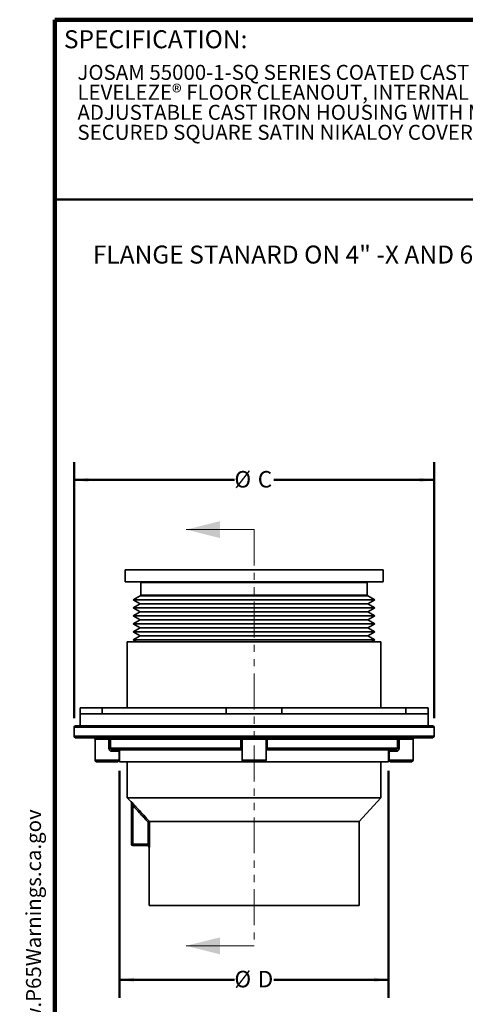
# Model space of a CAD drawing. Units: inches. Extents: x 0.6 to 33.6, y 0.3 to 43.8.
# Drawn here: x 0.6 to 13, y 16.4 to 43.8 of the extents above; entities that cross this region are included whole.
import ezdxf

# ---------------------------------------------------------------- set-up
doc = ezdxf.new("R2010")
doc.units = ezdxf.units.IN
doc.header["$LTSCALE"] = 4
doc.header["$MEASUREMENT"] = 0
doc.linetypes.add('PHANTOM', pattern=[0.5, 0.25, -0.05, 0.05, -0.05, 0.05, -0.05])
doc.styles.add('SLDTEXTSTYLE0', font='TXT', dxfattribs={"width": 0.605})
doc.dimstyles.new('SLDDIMSTYLE0', dxfattribs={"dimtxt": 0.444906, "dimasz": 0.4, "dimexe": 0, "dimexo": 0.0625, "dimgap": 0.111226, "dimtad": 0, "dimtih": 1, "dimtoh": 1, "dimlfac": 0.75, "dimrnd": 1e-09, "dimzin": 12, "dimdsep": 46, "dimlunit": 5, "dimtxsty": 'SLDTEXTSTYLE0', "dimsah": 1, "dimcen": 0.09, "dimadec": 0, "dimazin": 3, "dimtfac": 1, "dimtdec": 3, "dimtofl": 0, "dimtmove": 0, "dimatfit": 3, "dimfxl": 0, "dimfrac": 2, "dimtolj": 1, "dimtzin": 12, "dimarcsym": 0})

# ---------------------------------------------------------------- blocks, each defined once
blk = doc.blocks.new('SW_NOTE_0')
at = {"color": 0, "linetype": 'Continuous', "lineweight": 50, "insert": (0, 0.806), "char_height": 0.625, "attachment_point": 1, "style": 'SLDTEXTSTYLE0'}
blk.add_mtext('WARNING: Cancer and Reproductive Harm - www.P65Warnings.ca.gov', dxfattribs=at)
blk = doc.blocks.new('SW_NOTE_0_1')
at = {"color": 0, "linetype": 'Continuous', "lineweight": 50}
for p, q in [((-0.482, 0.035), (0.115, 1.069)), ((0.115, 1.069), (0.712, 0.035)), ((0.712, 0.035), (-0.482, 0.035))]:
    blk.add_line(p, q, dxfattribs=at)
at = {"color": 0, "linetype": 'Continuous', "lineweight": 50, "insert": (0.137, 0.806), "char_height": 0.625, "attachment_point": 2, "style": 'SLDTEXTSTYLE0'}
blk.add_mtext('!', dxfattribs=at)
blk = doc.blocks.new('prop 65')
at = {"color": 7, "linetype": 'Continuous', "lineweight": 50}
for name, p in [('SW_NOTE_0_1', (0.507, -0.085)), ('SW_NOTE_0', (1.583, -0.085))]:
    blk.add_blockref(name, p, dxfattribs=at)
blk = doc.blocks.new('SW_NOTE_0_3')
at = {"color": 0, "linetype": 'Continuous', "lineweight": 18, "char_height": 0.41667, "attachment_point": 1, "style": 'SLDTEXTSTYLE0'}
for s, insert in [('JOSAM 55000-1-SQ SERIES COATED CAST IRON KLEENATRON® II', (0, 0.537)), ('LEVELEZE® FLOOR CLEANOUT, INTERNAL ABS CLEANOUT PLUG,', (0, -0.018)), ('ADJUSTABLE CAST IRON HOUSING WITH MEDIUM-DUTY SCORIATED', (0, -0.574)), ('SECURED SQUARE SATIN NIKALOY COVER.', (0, -1.13))]:
    blk.add_mtext(s, dxfattribs=dict(at, insert=insert))
blk = doc.blocks.new('_D')
at = {"color": 7, "linetype": 'Continuous', "lineweight": 50}
for p, q in [((3.398, 22.869), (3.398, 16.555)), ((10.865, 22.869), (10.865, 16.555)), ((3.398, 17.055), (6.586, 17.055)), ((10.865, 17.055), (7.677, 17.055))]:
    blk.add_line(p, q, dxfattribs=at)
for points in [[(3.398, 17.055), (3.798, 16.995), (3.798, 17.115)], [(10.865, 17.055), (10.465, 17.115), (10.465, 16.995)]]:
    blk.add_solid(points, dxfattribs=at)
at = {"color": 7, "linetype": 'Continuous', "lineweight": 50, "attachment_point": 1, "style": 'SLDTEXTSTYLE0'}
for s, insert, char_height in [('%%c', (6.586, 17.304), 0.4583), ('D', (7.235, 17.304), 0.458)]:
    blk.add_mtext(s, dxfattribs=dict(at, insert=insert, char_height=char_height))
blk = doc.blocks.new('_D_1')
at = {"color": 7, "linetype": 'Continuous', "lineweight": 50}
for p, q in [((2.132, 24.327), (2.132, 31.452)), ((12.132, 24.327), (12.132, 31.452)), ((2.132, 30.952), (6.586, 30.952)), ((12.132, 30.952), (7.677, 30.952))]:
    blk.add_line(p, q, dxfattribs=at)
for points in [[(2.132, 30.952), (2.532, 30.892), (2.532, 31.012)], [(12.132, 30.952), (11.732, 31.012), (11.732, 30.892)]]:
    blk.add_solid(points, dxfattribs=at)
at = {"color": 7, "linetype": 'Continuous', "lineweight": 50, "attachment_point": 1, "style": 'SLDTEXTSTYLE0'}
for s, insert, char_height in [('%%c', (6.586, 31.201), 0.4583), ('C', (7.235, 31.201), 0.458)]:
    blk.add_mtext(s, dxfattribs=dict(at, insert=insert, char_height=char_height))

msp = doc.modelspace()

# ---------------------------------------------------------------- linework, layer by layer
at = {"color": 7, "linetype": 'Continuous', "lineweight": 100}
for p in [(33.594, 43.75), (1.594, 0.25)]:
    msp.add_line(p, (1.594, 43.75), dxfattribs=at)
at = {"color": 7, "linetype": 'Continuous', "lineweight": 50}
msp.add_line((1.594, 38.75), (33.594, 38.75), dxfattribs=at)
at = {"color": 7, "linetype": 'Continuous', "lineweight": 18}
for p, q in [((7.132, 29.572), (5.242, 29.572)), ((7.132, 17.999), (5.242, 17.999))]:
    msp.add_line(p, q, dxfattribs=at)
at = {"color": 7, "linetype": 'PHANTOM', "lineweight": 18}
msp.add_line((7.132, 29.572), (7.132, 17.999), dxfattribs=at)
at = {"color": 7, "linetype": 'Continuous', "lineweight": 35}
for p, q in [((3.548, 28.452), (10.715, 28.452)), ((3.548, 28.452), (3.548, 28.119)), ((10.715, 28.452), (10.715, 28.119)), ((10.715, 28.119), (3.548, 28.119)), ((3.986, 28.098), (3.986, 27.751)), ((10.277, 27.751), (10.277, 28.098)), ((3.967, 27.73), (3.774, 27.619)), ((3.967, 27.73), (5.549, 27.73)), ((5.549, 27.73), (10.296, 27.73)), ((10.489, 27.619), (10.296, 27.73)), ((3.774, 27.619), (3.967, 27.508)), ((3.774, 27.619), (5.453, 27.619)), ((3.967, 27.508), (3.774, 27.397)), ((3.774, 27.397), (3.967, 27.286)), ((3.774, 27.397), (5.453, 27.397)), ((3.967, 27.508), (5.549, 27.508)), ((5.453, 27.619), (10.489, 27.619)), ((5.453, 27.397), (10.489, 27.397)), ((5.549, 27.508), (10.296, 27.508)), ((10.296, 27.508), (10.489, 27.619)), ((10.489, 27.397), (10.296, 27.508)), ((10.296, 27.286), (10.489, 27.397)), ((3.967, 27.286), (3.774, 27.174)), ((3.774, 27.174), (3.967, 27.063)), ((3.774, 27.174), (5.453, 27.174)), ((3.967, 27.286), (5.549, 27.286)), ((5.453, 27.174), (10.489, 27.174)), ((5.549, 27.286), (10.296, 27.286)), ((10.489, 27.174), (10.296, 27.286)), ((10.296, 27.063), (10.489, 27.174)), ((3.967, 27.063), (3.774, 26.952)), ((3.774, 26.952), (3.967, 26.841)), ((3.774, 26.952), (5.453, 26.952)), ((3.967, 26.841), (3.774, 26.73)), ((3.967, 27.063), (5.549, 27.063)), ((3.967, 26.841), (5.549, 26.841)), ((5.453, 26.952), (10.489, 26.952)), ((5.549, 27.063), (10.296, 27.063)), ((5.549, 26.841), (10.296, 26.841)), ((10.489, 26.952), (10.296, 27.063)), ((10.296, 26.841), (10.489, 26.952)), ((10.489, 26.73), (10.296, 26.841)), ((3.774, 26.73), (3.967, 26.619)), ((3.774, 26.73), (5.453, 26.73)), ((3.967, 26.619), (3.774, 26.508)), ((3.967, 26.619), (5.549, 26.619)), ((5.453, 26.73), (10.489, 26.73)), ((5.549, 26.619), (10.296, 26.619)), ((10.296, 26.619), (10.489, 26.73)), ((10.489, 26.508), (10.296, 26.619)), ((3.608, 26.452), (3.608, 24.619)), ((3.608, 26.452), (10.655, 26.452)), ((3.774, 26.508), (3.87, 26.452)), ((3.774, 26.508), (5.453, 26.508)), ((5.453, 26.508), (10.489, 26.508)), ((10.393, 26.452), (10.489, 26.508)), ((10.655, 24.619), (10.655, 26.452)), ((2.298, 24.619), (2.298, 24.452)), ((2.91, 24.619), (2.298, 24.619)), ((2.298, 24.452), (2.298, 24.119)), ((2.298, 24.452), (7.132, 24.452)), ((2.91, 24.452), (2.91, 24.619)), ((2.91, 24.619), (6.361, 24.619)), ((6.361, 24.619), (6.361, 24.452)), ((7.902, 24.619), (6.361, 24.619)), ((7.132, 24.452), (11.965, 24.452)), ((7.902, 24.452), (7.902, 24.619)), ((7.902, 24.619), (11.353, 24.619)), ((11.353, 24.619), (11.353, 24.452)), ((11.965, 24.619), (11.353, 24.619)), ((11.965, 24.452), (11.965, 24.619)), ((11.965, 24.119), (11.965, 24.452)), ((2.173, 24.119), (12.09, 24.119)), ((2.132, 24.077), (2.132, 23.827)), ((12.132, 23.827), (12.132, 24.077)), ((12.09, 23.786), (2.173, 23.786)), ((2.715, 23.744), (2.715, 23.161)), ((3.1, 23.744), (3.148, 23.744)), ((3.1, 23.494), (3.1, 23.744)), ((6.765, 23.744), (3.148, 23.744)), ((3.148, 23.744), (3.148, 23.494)), ((6.765, 23.494), (6.765, 23.744)), ((6.798, 23.744), (6.798, 23.161)), ((7.465, 23.161), (7.465, 23.744)), ((7.498, 23.744), (7.498, 23.494)), ((11.115, 23.744), (7.498, 23.744)), ((11.115, 23.494), (11.115, 23.744)), ((11.115, 23.744), (11.163, 23.744)), ((11.163, 23.744), (11.163, 23.494)), ((11.548, 23.161), (11.548, 23.744)), ((3.1, 23.494), (3.148, 23.494)), ((3.148, 23.494), (6.765, 23.494)), ((6.784, 23.452), (3.188, 23.452)), ((3.382, 23.161), (3.382, 23.411)), ((3.398, 23.444), (3.398, 23.119)), ((11.075, 23.452), (7.479, 23.452)), ((7.498, 23.494), (11.115, 23.494)), ((10.865, 23.119), (10.865, 23.444)), ((10.882, 23.411), (10.882, 23.161)), ((11.115, 23.494), (11.163, 23.494)), ((3.34, 23.119), (2.757, 23.119)), ((3.398, 23.119), (6.84, 23.119)), ((3.608, 23.119), (3.608, 22.119)), ((7.423, 23.119), (6.84, 23.119)), ((7.423, 23.119), (10.865, 23.119)), ((10.655, 22.119), (10.655, 23.119)), ((11.507, 23.119), (10.923, 23.119)), ((3.608, 22.119), (3.715, 22.001)), ((3.608, 22.119), (10.655, 22.119)), ((3.726, 20.826), (3.726, 21.982)), ((10.048, 21.452), (10.655, 22.119)), ((3.766, 21.9), (3.766, 20.826)), ((4.189, 20.826), (4.189, 21.437)), ((4.229, 21.452), (10.048, 21.452)), ((4.229, 21.452), (4.229, 20.826)), ((10.048, 19.119), (10.048, 21.452)), ((3.726, 20.826), (3.766, 20.826)), ((3.766, 20.786), (3.766, 20.826)), ((3.766, 20.826), (4.189, 20.826)), ((4.229, 20.826), (4.189, 20.826)), ((4.182, 20.786), (3.766, 20.786)), ((4.215, 20.746), (4.215, 19.119)), ((4.215, 19.119), (10.048, 19.119))]:
    msp.add_line(p, q, dxfattribs=at)
at = {"color": 8, "linetype": 'Continuous', "lineweight": 35}
for p, q in [((9.856, 28.098), (3.986, 28.098)), ((10.277, 28.098), (9.856, 28.098)), ((3.986, 27.751), (10.277, 27.751)), ((12.132, 24.077), (2.132, 24.077)), ((2.132, 23.827), (12.132, 23.827)), ((3.1, 23.744), (2.715, 23.744)), ((6.765, 23.744), (6.798, 23.744)), ((7.465, 23.744), (6.798, 23.744)), ((7.465, 23.744), (7.498, 23.744)), ((11.548, 23.744), (11.163, 23.744)), ((3.382, 23.411), (3.173, 23.411)), ((6.765, 23.494), (6.798, 23.494)), ((7.465, 23.494), (7.498, 23.494)), ((11.09, 23.411), (10.882, 23.411)), ((2.715, 23.161), (3.382, 23.161)), ((6.798, 23.161), (7.465, 23.161)), ((10.882, 23.161), (11.548, 23.161)), ((4.222, 20.746), (4.215, 20.746))]:
    msp.add_line(p, q, dxfattribs=at)
at = {"color": 7, "linetype": 'Continuous', "lineweight": 35, "flags": 128}
for points in [[(3.173, 23.411), (3.173, 23.417), (3.174, 23.422), (3.174, 23.428), (3.175, 23.433), (3.177, 23.438), (3.178, 23.442), (3.18, 23.446), (3.182, 23.449), (3.184, 23.451), (3.186, 23.452), (3.188, 23.452)], [(11.075, 23.452), (11.077, 23.452), (11.079, 23.451), (11.081, 23.449), (11.083, 23.446), (11.085, 23.442), (11.086, 23.438), (11.088, 23.433), (11.089, 23.428), (11.09, 23.422), (11.09, 23.417), (11.09, 23.411)], [(3.766, 21.9), (3.77, 21.904), (3.774, 21.908), (3.778, 21.912), (3.782, 21.916), (3.786, 21.919), (3.789, 21.921), (3.791, 21.924), (3.793, 21.925), (3.794, 21.927), (3.795, 21.927)]]:
    msp.add_lwpolyline(points, dxfattribs=at)
at = {"color": 7, "linetype": 'Continuous', "lineweight": 35}
for centre, radius, start, end in [((4.007, 28.098), 0.0208, 90, 180), ((10.257, 28.098), 0.0208, 0, 90), ((3.965, 27.751), 0.0208, 274.8416, 0), ((10.298, 27.751), 0.0208, 180, 265.1584), ((2.173, 24.077), 0.0417, 90, 180), ((12.09, 24.077), 0.0417, 0, 90), ((2.173, 23.827), 0.0417, 180, 270), ((12.09, 23.827), 0.0417, 270, 0), ((2.673, 23.744), 0.0417, 0, 90), ((3.178, 23.753), 0.0782, 155.4557, 186.7589), ((3.107, 23.744), 0.0416, 359.8917, 89.8669), ((6.757, 23.744), 0.0417, 0, 90), ((7.507, 23.744), 0.0417, 90, 180), ((11.156, 23.744), 0.0416, 90.1094, 180.1321), ((11.097, 23.755), 0.0662, 350.3311, 27.4543), ((11.59, 23.744), 0.0417, 90, 180), ((3.423, 23.411), 0.0417, 126.8699, 180), ((10.84, 23.411), 0.0417, 0, 53.1301), ((2.757, 23.161), 0.0417, 180, 270), ((3.34, 23.161), 0.0417, 270, 0), ((6.84, 23.161), 0.0417, 180, 270), ((7.423, 23.161), 0.0417, 270, 0), ((10.923, 23.161), 0.0417, 180, 270), ((11.507, 23.161), 0.0417, 270, 0), ((3.686, 21.982), 0.0399, 0.0104, 42.4923), ((3.686, 21.974), 0.04, 0.0135, 42.3098), ((3.766, 20.826), 0.04, 180, 270), ((4.175, 20.746), 0.04, 0, 90), ((4.182, 20.746), 0.0399, 359.9209, 89.9341)]:
    msp.add_arc(centre, radius, start, end, dxfattribs=at)
at = {"color": 8, "linetype": 'Continuous', "lineweight": 35}
for centre, start, end in [((6.636, 23.754), 355.3859, 13.8831), ((7.627, 23.754), 166.1169, 184.6141)]:
    msp.add_arc(centre, 0.129, start, end, dxfattribs=at)
at = {"color": 7, "linetype": 'Continuous', "lineweight": 35}
for points, knots in [([(3.1, 23.494), (3.1, 23.491), (3.101, 23.484), (3.102, 23.474), (3.106, 23.462), (3.111, 23.449), (3.119, 23.438), (3.128, 23.428), (3.138, 23.421), (3.149, 23.415), (3.161, 23.411), (3.169, 23.411), (3.173, 23.411)], [0, 0, 0, 0, 0.076824, 0.153649, 0.263066, 0.372445, 0.478823, 0.585146, 0.690281, 0.795368, 0.897678, 1, 1, 1, 1]), ([(3.188, 23.452), (3.186, 23.452), (3.182, 23.453), (3.176, 23.454), (3.169, 23.457), (3.164, 23.461), (3.159, 23.466), (3.155, 23.471), (3.151, 23.478), (3.149, 23.485), (3.149, 23.491), (3.148, 23.494)], [0, 0, 0, 0, 0.113022, 0.229096, 0.336601, 0.447664, 0.549611, 0.65479, 0.755453, 0.85911, 1, 1, 1, 1]), ([(6.765, 23.494), (6.765, 23.492), (6.765, 23.487), (6.765, 23.48), (6.766, 23.474), (6.767, 23.468), (6.769, 23.463), (6.771, 23.459), (6.774, 23.455), (6.778, 23.453), (6.782, 23.452), (6.784, 23.452)], [0, 0, 0, 0, 0.1012953, 0.2055669, 0.3071331, 0.4117959, 0.5143042, 0.6201166, 0.7256062, 0.8343683, 1, 1, 1, 1]), ([(6.784, 23.452), (6.785, 23.452), (6.787, 23.452), (6.792, 23.451), (6.795, 23.45), (6.797, 23.449), (6.798, 23.448)], [0, 0, 0, 0, 0.214227, 0.523266, 0.833726, 1, 1, 1, 1]), ([(7.465, 23.448), (7.466, 23.449), (7.468, 23.45), (7.471, 23.451), (7.476, 23.452), (7.478, 23.452), (7.479, 23.452)], [0, 0, 0, 0, 0.168713, 0.47393, 0.776198, 1, 1, 1, 1]), ([(7.479, 23.452), (7.481, 23.452), (7.484, 23.453), (7.488, 23.454), (7.491, 23.457), (7.493, 23.461), (7.495, 23.466), (7.496, 23.471), (7.497, 23.478), (7.498, 23.485), (7.498, 23.491), (7.498, 23.494)], [0, 0, 0, 0, 0.113022, 0.229096, 0.336601, 0.447664, 0.549611, 0.65479, 0.755453, 0.85911, 1, 1, 1, 1]), ([(11.075, 23.452), (11.078, 23.452), (11.083, 23.453), (11.09, 23.455), (11.096, 23.459), (11.101, 23.463), (11.106, 23.468), (11.11, 23.474), (11.113, 23.48), (11.114, 23.487), (11.115, 23.492), (11.115, 23.494)], [0, 0, 0, 0, 0.165632, 0.271183, 0.379883, 0.482398, 0.588203, 0.68976, 0.794432, 0.89572, 1, 1, 1, 1]), ([(11.09, 23.411), (11.093, 23.411), (11.099, 23.411), (11.108, 23.413), (11.119, 23.417), (11.129, 23.423), (11.139, 23.432), (11.147, 23.442), (11.154, 23.454), (11.159, 23.466), (11.162, 23.48), (11.162, 23.489), (11.163, 23.494)], [0, 0, 0, 0, 0.073387, 0.146769, 0.247496, 0.348256, 0.453209, 0.558217, 0.66743, 0.776687, 0.888336, 1, 1, 1, 1]), ([(3.795, 21.927), (3.786, 21.937), (3.778, 21.946), (3.761, 21.964), (3.752, 21.973), (3.737, 21.989), (3.729, 21.996), (3.718, 22.007), (3.715, 22.009), (3.715, 22.008)], [0, 0, 0, 0, 0.25, 0.25, 0.5, 0.5, 0.75, 0.75, 1, 1, 1, 1]), ([(3.726, 21.982), (3.726, 21.982), (3.726, 21.981), (3.729, 21.977), (3.731, 21.973), (3.736, 21.964), (3.739, 21.956), (3.747, 21.941), (3.751, 21.933), (3.758, 21.917), (3.762, 21.908), (3.766, 21.9)], [0, 0, 0, 0, 0.125, 0.125, 0.25, 0.25, 0.5, 0.5, 0.75, 0.75, 1, 1, 1, 1]), ([(3.795, 21.927), (3.813, 21.908), (3.831, 21.888), (3.849, 21.868), (3.921, 21.789), (3.993, 21.711), (4.065, 21.632), (4.12, 21.572), (4.174, 21.512), (4.229, 21.452)], [0, 0, 0, 0, 0.001524, 0.001524, 0.001524, 0.00762, 0.00762, 0.00762, 0.01225541, 0.01225541, 0.01225541, 0.01225541]), ([(4.189, 21.437), (4.109, 21.525), (4.028, 21.613), (3.948, 21.701), (3.887, 21.767), (3.826, 21.834), (3.766, 21.9)], [0, 0, 0, 0, 0.00681346, 0.00681346, 0.00681346, 0.0119604, 0.0119604, 0.0119604, 0.0119604]), ([(4.229, 21.452), (4.228, 21.452), (4.227, 21.451), (4.222, 21.45), (4.219, 21.448), (4.212, 21.446), (4.208, 21.444), (4.199, 21.441), (4.194, 21.439), (4.189, 21.437)], [0, 0, 0, 0, 0.25, 0.25, 0.5, 0.5, 0.75, 0.75, 1, 1, 1, 1]), ([(4.189, 20.826), (4.189, 20.82), (4.189, 20.815), (4.188, 20.805), (4.188, 20.801), (4.186, 20.79), (4.184, 20.786), (4.182, 20.786)], [0, 0, 0, 0, 0.25, 0.25, 0.5, 0.5, 1, 1, 1, 1]), ([(4.222, 20.746), (4.223, 20.746), (4.224, 20.748), (4.225, 20.756), (4.226, 20.762), (4.227, 20.773), (4.227, 20.777), (4.228, 20.786), (4.228, 20.79), (4.229, 20.8), (4.229, 20.805), (4.229, 20.815), (4.229, 20.82), (4.229, 20.826)], [0, 0, 0, 0, 0.25, 0.25, 0.5, 0.5, 0.625, 0.625, 0.75, 0.75, 0.875, 0.875, 1, 1, 1, 1])]:
    msp.add_open_spline(points, degree=3, knots=knots, dxfattribs=at)
at = {"color": 8, "linetype": 'Continuous', "lineweight": 35}
msp.add_open_spline([(3.715, 22.001), (3.715, 22.001), (3.715, 22.001), (3.715, 22.002), (3.715, 22.003), (3.715, 22.005), (3.715, 22.007), (3.715, 22.008)], degree=3, knots=[0, 0, 0, 0, 0.00403, 0.252882, 0.501734, 0.750867, 1, 1, 1, 1], dxfattribs=at)
at = {"color": 7, "linetype": 'Continuous', "lineweight": 35}
msp.add_open_spline([(4.229, 21.452), (4.229, 21.452), (4.229, 21.452), (4.229, 21.452)], degree=3, dxfattribs=at)
at = {"color": 7, "linetype": 'Continuous', "lineweight": 18}
for points in [[(5.242, 29.572), (6.187, 29.336), (6.187, 29.808)], [(5.242, 17.999), (6.187, 17.763), (6.187, 18.235)]]:
    msp.add_solid(points, dxfattribs=at)

# ---------------------------------------------------------------- block references
msp.add_blockref('SW_NOTE_0_3', (2.225, 41.957), dxfattribs=at)
at = {"xscale": 0.6666666666666666, "yscale": 0.6666666666666666, "zscale": 0.6666666666666666, "rotation": 90.0000000000002}
msp.add_blockref('prop 65', (1.277, 2.238), dxfattribs=at)

# ---------------------------------------------------------------- texts
at = {"color": 7, "linetype": 'Continuous', "lineweight": 0, "insert": (1.849, 43.456), "char_height": 0.5, "attachment_point": 1, "style": 'SLDTEXTSTYLE0'}
msp.add_mtext('SPECIFICATION:', dxfattribs=at)
at = {"color": 7, "linetype": 'Continuous', "lineweight": 50, "insert": (2.651, 37.47), "char_height": 0.5, "attachment_point": 1, "style": 'SLDTEXTSTYLE0'}
msp.add_mtext('FLANGE STANARD ON 4" -X AND 6" SIZES', dxfattribs=at)

# ---------------------------------------------------------------- dimensions: what is measured, and where the dimension line sits
at = {"color": 7, "linetype": 'Continuous', "lineweight": 50}
for base, p1, p2, text, picture, middle in [((12.132, 30.952), (2.132, 24.077), (12.132, 24.077), '%%cC', '_D_1', (7.132, 30.952)), ((10.865, 17.055), (3.398, 23.119), (10.865, 23.119), '%%cD', '_D', (7.132, 17.055))]:
    dim = msp.add_linear_dim(base=base, p1=p1, p2=p2, text=text, dimstyle='SLDDIMSTYLE0', dxfattribs=at)
    dim.commit()
    dim.dimension.update_dxf_attribs({"geometry": picture, "text_midpoint": middle, "dimtype": 160})

doc.saveas('drawing.dxf')
